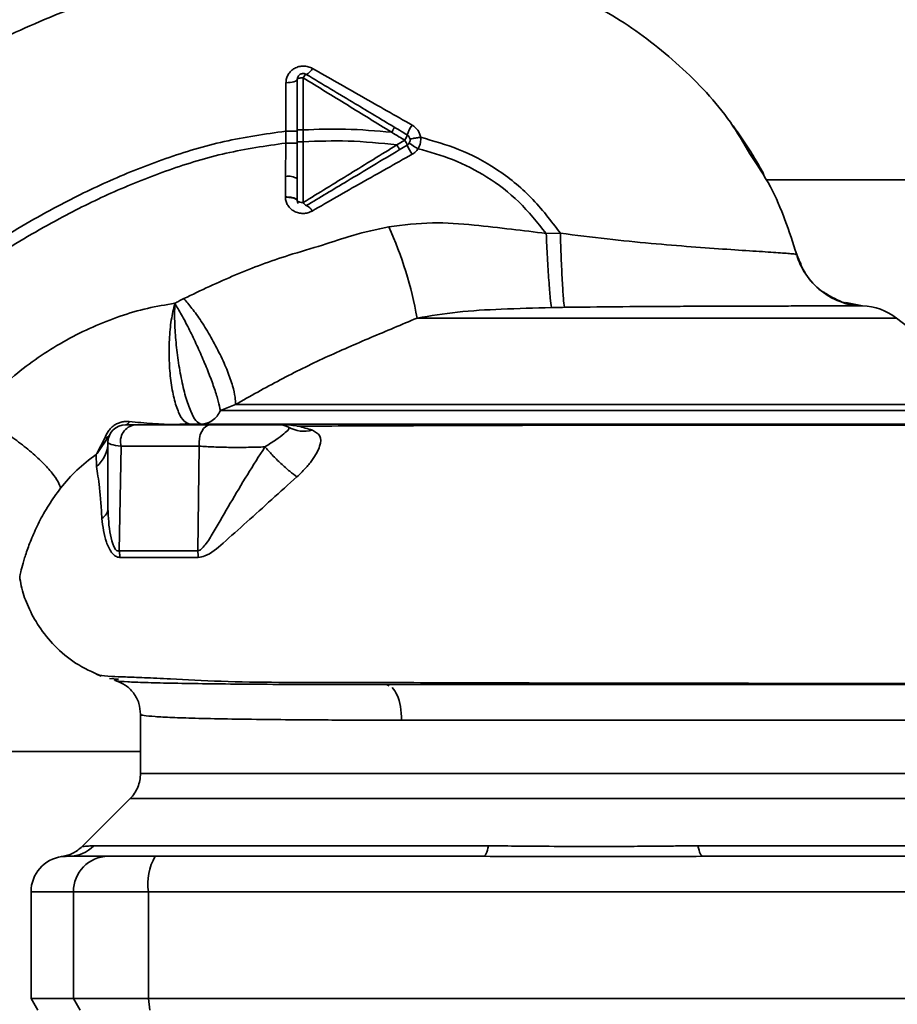
# Paper-space layout 'Blatt1' of a CAD drawing. Units: millimetres. Extents: x 0 to 5940, y 0 to 4200.
# Drawn here: x 1634 to 1708, y 956 to 1039 of the extents above; entities that cross this region are included whole.
import ezdxf

# ---------------------------------------------------------------- set-up
doc = ezdxf.new("R2010")
doc.units = ezdxf.units.MM
doc.header["$LTSCALE"] = 10

psp = doc.layouts.new('Blatt1')

# ---------------------------------------------------------------- linework, layer by layer
at = {"color": 7, "linetype": 'Continuous', "lineweight": 35}
for p, q in [((1657.475, 1029.359), (1657.469, 1033.757)), ((1656.013, 1033.34), (1655.996, 1029.249)), ((1655.996, 1029.249), (1655.997, 1028.244)), ((1657.474, 1028.357), (1657.475, 1029.359)), ((1655.997, 1028.244), (1655.981, 1025.426)), ((1656.976, 1028.357), (1656.976, 1026.619)), ((1666.053, 1028.487), (1665.386, 1028.088)), ((1666.262, 1028.074), (1665.594, 1027.673)), ((1656.976, 1025.23), (1656.976, 1026.619)), ((1761.476, 1025.152), (1696.572, 1025.152)), ((1679.2, 1020.627), (1678.007, 1020.609)), ((1699.171, 1018.83), (1699.17, 1018.83)), ((1701.459, 1015.647), (1701.639, 1015.5)), ((1703.335, 1014.764), (1704.719, 1014.499)), ((1707.607, 1013.459), (1667.094, 1013.459)), ((1717.07, 1006.149), (1707.607, 1013.459)), ((1651.741, 1006.156), (1650.48, 1005.642)), ((1646.815, 1004.46), (1646.883, 1004.461)), ((1640.04, 1002.022), (1640.702, 1003.312)), ((1641.116, 1003.585), (1640.074, 1002.038)), ((1642.087, 1002.641), (1641.93, 993.79)), ((1648.696, 1002.641), (1648.563, 993.793)), ((1639.976, 1001.934), (1640.01, 1000.931)), ((1641.104, 983.021), (1641.863, 982.964)), ((1664.737, 982.396), (1664.51, 982.502)), ((1643.726, 979.999), (1643.726, 974.995)), ((1717.723, 979.502), (1665.781, 979.502)), ((1602.476, 976.852), (1643.726, 976.852)), ((1720.226, 974.995), (1643.726, 974.995)), ((1642.85, 972.876), (1638.799, 968.825)), ((1639.773, 968.881), (1673.128, 968.881)), ((1690.825, 968.881), (1724.18, 968.881)), ((1637.434, 967.998), (1637.584, 968.003)), ((1637.584, 968.003), (1637.979, 968.016)), ((1634.476, 965.002), (1634.476, 956.002)), ((1634.476, 965.002), (1638.058, 965.002)), ((1638.058, 956.002), (1638.058, 965.002)), ((1638.058, 965.002), (1644.402, 965.002)), ((1644.402, 956.002), (1644.402, 965.002)), ((1644.402, 965.002), (1719.55, 965.002)), ((1634.476, 956.002), (1635.054, 955.002)), ((1634.476, 956.002), (1638.058, 956.002)), ((1638.625, 955.002), (1638.058, 956.002)), ((1638.058, 956.002), (1644.402, 956.002)), ((1719.55, 956.002), (1644.402, 956.002)), ((1644.402, 956.002), (1644.512, 955.002))]:
    psp.add_line(p, q, dxfattribs=at)
at = {"color": 7, "linetype": 'Continuous', "lineweight": 35, "flags": 128}
for points in [[(1657.469, 1033.757), (1657.372, 1033.754), (1657.28, 1033.746), (1657.195, 1033.733), (1657.12, 1033.716), (1657.059, 1033.695), (1657.014, 1033.672), (1656.986, 1033.646), (1656.976, 1033.619)], [(1656.976, 1033.619), (1656.958, 1033.566), (1656.904, 1033.515), (1656.815, 1033.467), (1656.696, 1033.425), (1656.551, 1033.39), (1656.385, 1033.364), (1656.203, 1033.347), (1656.013, 1033.34)], [(1649.68, 1004.452), (1649.458, 1004.415), (1649.247, 1004.306), (1649.057, 1004.13), (1648.898, 1003.896), (1648.778, 1003.616), (1648.702, 1003.303), (1648.674, 1002.972), (1648.696, 1002.641)], [(1673.128, 968.881), (1673.083, 968.683), (1673.035, 968.508), (1672.983, 968.357), (1672.928, 968.231), (1672.871, 968.132), (1672.813, 968.06), (1672.753, 968.017), (1672.692, 968.002)], [(1691.26, 968.002), (1691.2, 968.017), (1691.14, 968.06), (1691.081, 968.132), (1691.025, 968.231), (1690.97, 968.357), (1690.918, 968.508), (1690.87, 968.683), (1690.825, 968.881)]]:
    psp.add_lwpolyline(points, dxfattribs=at)
at = {"color": 7, "linetype": 'Continuous', "lineweight": 35}
for centre, radius, start, end in [((1657.394, 1034.921), 0.937, 291.23797, 336.65024), ((1658.035, 1033.508), 0.619, 119.1623, 156.22481), ((1669.203, 1027.99), 3.088, 144.9853, 162.25953), ((1665.032, 1029.238), 1.267, 323.66064, 345.97006), ((1664.673, 1027.532), 1.679, 18.8244, 34.69282), ((1670.763, 1029.98), 4.888, 202.95683, 213.35846), ((1673.395, 1038.353), 12.277, 235.44585, 239.61127), ((1656.219, 1024.007), 1.439, 58.24995, 99.5424), ((1657.994, 1023.453), 0.56, 203.94681, 242.30153), ((1657.464, 1022.168), 0.834, 23.7503, 71.10736), ((1635.86, 1007.992), 31.709, 9.92837, 24.57164), ((1704.551, 1009.502), 5, 52.31276, 88.0131), ((1642.406, 1004.824), 0.379, 280.78063, 343.7416), ((1642.476, 1002.952), 1.5, 90, 180), ((1643.476, 1003.028), 1.442, 98.85458, 195.58299), ((1646.823, 1004.863), 0.407, 274.71048, 278.57968), ((1655.476, 1002.952), 1.5, 60.14065, 90), ((1657.559, 1006.609), 2.708, 240.44886, 284.71127), ((1638.324, 1002.978), 2.652, 309.4697, 359.43822), ((1640.651, 1003.841), 0.531, 275.43775, 331.22426), ((1639.829, 1002.5), 0.523, 293.77666, 297.89743), ((1644.36, 993.172), 4.248, 0.90288, 8.40561), ((1637.691, 970.908), 2.905, 270.10999, 315.7681), ((1641.031, 965.029), 2.973, 90.52532, 180.51586), ((1648.797, 965.726), 4.454, 149.25767, 189.34499), ((1637.476, 965.002), 3, 97.59878, 180)]:
    psp.add_arc(centre, radius, start, end, dxfattribs=at)
for points, knots in [([(1613.862, 1025.909), (1615.203, 1026.9), (1618.099, 1029.042), (1622.935, 1032.166), (1628.529, 1035.401), (1634.905, 1038.491), (1640.55, 1040.628), (1645.143, 1041.975), (1648.463, 1042.776), (1651.993, 1043.426), (1655.826, 1043.828), (1660.109, 1043.977), (1664.539, 1044.067), (1669.194, 1043.825), (1674.009, 1043.006), (1679.185, 1041.366), (1684.475, 1038.709), (1689.373, 1034.854), (1693.07, 1031.004), (1694.684, 1028.246), (1695.211, 1027.346)], [0, 0, 0, 0, 0.054398, 0.117534, 0.188602, 0.266459, 0.349845, 0.386021, 0.422982, 0.461434, 0.503132, 0.548645, 0.601133, 0.648211, 0.701845, 0.761623, 0.826547, 0.895475, 0.965866, 1, 1, 1, 1]), ([(1658.254, 1034.55), (1658.137, 1034.605), (1657.902, 1034.716), (1657.504, 1034.765), (1657.108, 1034.715), (1656.74, 1034.569), (1656.43, 1034.338), (1656.196, 1034.043), (1656.044, 1033.703), (1656.023, 1033.461), (1656.013, 1033.34)], [0, 0, 0, 0, 0.126136, 0.25315, 0.380495, 0.507233, 0.63243, 0.756321, 0.878661, 1, 1, 1, 1]), ([(1666.674, 1029.762), (1665.258, 1030.566), (1662.438, 1032.168), (1659.645, 1033.758), (1658.254, 1034.55)], [0, 0, 0, 0, 0.502089, 1, 1, 1, 1]), ([(1657.469, 1033.757), (1658.713, 1032.992), (1661.199, 1031.464), (1663.697, 1029.923), (1664.945, 1029.154)], [0, 0, 0, 0, 0.50052, 1, 1, 1, 1]), ([(1657.734, 1034.048), (1659.113, 1033.221), (1661.582, 1031.739), (1664.062, 1030.251), (1665.157, 1029.594)], [0, 0, 0, 0, 0.558312, 1, 1, 1, 1]), ([(1656.976, 1029.36), (1656.976, 1030.167), (1656.976, 1031.608), (1656.976, 1033.005), (1656.976, 1033.619)], [0, 0, 0, 0, 0.559896, 1, 1, 1, 1]), ([(1665.157, 1029.594), (1665.158, 1029.586), (1665.16, 1029.573), (1665.138, 1029.516), (1665.112, 1029.459), (1665.077, 1029.389), (1665.024, 1029.289), (1664.976, 1029.207), (1664.945, 1029.154)], [0, 0, 0, 0, 0.239827, 0.368598, 0.5, 0.631402, 0.760173, 1, 1, 1, 1]), ([(1665.157, 1029.594), (1665.36, 1029.472), (1665.729, 1029.251), (1666.097, 1029.03), (1666.262, 1028.931)], [0, 0, 0, 0, 0.552476, 1, 1, 1, 1]), ([(1667.395, 1028.731), (1667.372, 1028.836), (1667.326, 1029.046), (1667.166, 1029.331), (1666.95, 1029.581), (1666.766, 1029.701), (1666.674, 1029.762)], [0, 0, 0, 0, 0.245534, 0.493927, 0.745508, 1, 1, 1, 1]), ([(1696.396, 1025.612), (1696.396, 1025.612), (1696.396, 1025.611), (1696.394, 1025.614), (1696.39, 1025.621), (1696.382, 1025.636), (1696.366, 1025.666), (1696.293, 1025.799), (1696.049, 1026.241), (1695.531, 1027.132), (1694.747, 1028.358), (1694.065, 1029.347), (1693.662, 1029.864), (1693.596, 1029.949)], [0, 0, 0, 0, 0.000413, 0.002375, 0.004698, 0.007569, 0.015305, 0.02598, 0.099868, 0.307255, 0.622532, 0.937748, 1, 1, 1, 1]), ([(1622.971, 1013.991), (1624.229, 1014.925), (1626.98, 1016.967), (1631.543, 1019.99), (1636.335, 1022.773), (1641.167, 1025.149), (1645.856, 1027.001), (1650.807, 1028.511), (1654.254, 1029.001), (1655.996, 1029.249)], [0, 0, 0, 0, 0.127288, 0.278157, 0.446243, 0.579823, 0.717554, 0.857337, 1, 1, 1, 1]), ([(1656.976, 1029.248), (1656.963, 1029.248), (1656.943, 1029.249), (1656.821, 1029.249), (1656.695, 1029.249), (1656.539, 1029.249), (1656.311, 1029.249), (1656.12, 1029.249), (1655.996, 1029.249)], [0, 0, 0, 0, 0.2397212, 0.3685303, 0.5, 0.6314696, 0.7602788, 1, 1, 1, 1]), ([(1657.475, 1029.359), (1657.412, 1029.359), (1657.315, 1029.359), (1657.199, 1029.359), (1657.12, 1029.359), (1657.055, 1029.359), (1656.993, 1029.36), (1656.983, 1029.36), (1656.976, 1029.36)], [0, 0, 0, 0, 0.239505, 0.368392, 0.5, 0.631608, 0.760495, 1, 1, 1, 1]), ([(1656.976, 1028.357), (1656.976, 1028.563), (1656.976, 1028.897), (1656.976, 1029.231), (1656.976, 1029.36)], [0, 0, 0, 0, 0.614222, 1, 1, 1, 1]), ([(1657.475, 1029.359), (1658.667, 1029.402), (1661.166, 1029.491), (1663.648, 1029.27), (1664.945, 1029.154)], [0, 0, 0, 0, 0.477349, 1, 1, 1, 1]), ([(1664.945, 1029.154), (1665.152, 1029.03), (1665.521, 1028.808), (1665.891, 1028.585), (1666.053, 1028.487)], [0, 0, 0, 0, 0.560092, 1, 1, 1, 1]), ([(1667.396, 1028.731), (1667.28, 1028.715), (1667.039, 1028.682), (1666.739, 1028.632), (1666.536, 1028.589), (1666.512, 1028.573), (1666.5, 1028.566)], [0, 0, 0, 0, 0.241243, 0.5, 0.758757, 1, 1, 1, 1]), ([(1667.184, 1027.763), (1667.268, 1027.935), (1667.417, 1028.243), (1667.402, 1028.582), (1667.396, 1028.731)], [0, 0, 0, 0, 0.559982, 1, 1, 1, 1]), ([(1667.396, 1028.731), (1668.477, 1028.427), (1670.711, 1027.796), (1673.895, 1026.104), (1676.858, 1023.728), (1678.412, 1021.671), (1679.2, 1020.628)], [0, 0, 0, 0, 0.229594, 0.474634, 0.733525, 1, 1, 1, 1]), ([(1623.578, 1013.197), (1624.824, 1014.122), (1627.545, 1016.142), (1632.052, 1019.128), (1636.775, 1021.873), (1641.523, 1024.211), (1646.117, 1026.031), (1650.949, 1027.512), (1654.306, 1027.999), (1655.997, 1028.244)], [0, 0, 0, 0, 0.128319, 0.280084, 0.448726, 0.582394, 0.719861, 0.858934, 1, 1, 1, 1]), ([(1656.976, 1028.241), (1656.963, 1028.241), (1656.943, 1028.242), (1656.822, 1028.243), (1656.696, 1028.243), (1656.539, 1028.244), (1656.312, 1028.244), (1656.121, 1028.244), (1655.997, 1028.244)], [0, 0, 0, 0, 0.239734, 0.368536, 0.499993, 0.631452, 0.760256, 1, 1, 1, 1]), ([(1657.474, 1028.357), (1657.411, 1028.357), (1657.315, 1028.357), (1657.199, 1028.357), (1657.119, 1028.357), (1657.055, 1028.357), (1656.993, 1028.357), (1656.983, 1028.357), (1656.976, 1028.357)], [0, 0, 0, 0, 0.239517, 0.368399, 0.5, 0.631601, 0.760483, 1, 1, 1, 1]), ([(1657.474, 1028.357), (1658.741, 1028.404), (1661.39, 1028.502), (1664.015, 1028.23), (1665.386, 1028.088)], [0, 0, 0, 0, 0.477968, 1, 1, 1, 1]), ([(1657.482, 1023.225), (1657.481, 1024.063), (1657.478, 1025.74), (1657.475, 1027.485), (1657.474, 1028.357)], [0, 0, 0, 0, 0.4999724, 1, 1, 1, 1]), ([(1665.386, 1028.088), (1664.065, 1027.273), (1661.422, 1025.642), (1658.796, 1024.031), (1657.482, 1023.225)], [0, 0, 0, 0, 0.4996506, 1, 1, 1, 1]), ([(1665.595, 1027.673), (1665.595, 1027.681), (1665.595, 1027.697), (1665.551, 1027.793), (1665.478, 1027.93), (1665.416, 1028.036), (1665.386, 1028.088)], [0, 0, 0, 0, 0.241017, 0.499961, 0.758926, 1, 1, 1, 1]), ([(1665.594, 1027.673), (1664.856, 1027.23), (1663.385, 1026.348), (1660.753, 1024.768), (1658.88, 1023.644), (1657.734, 1022.957)], [0, 0, 0, 0, 0.281271, 0.560429, 1, 1, 1, 1]), ([(1658.227, 1022.504), (1659.618, 1023.303), (1662.409, 1024.907), (1665.253, 1026.495), (1666.68, 1027.292)], [0, 0, 0, 0, 0.498426, 1, 1, 1, 1]), ([(1666.68, 1027.292), (1666.779, 1027.356), (1666.976, 1027.482), (1667.115, 1027.67), (1667.184, 1027.763)], [0, 0, 0, 0, 0.503856, 1, 1, 1, 1]), ([(1667.184, 1027.763), (1668.166, 1027.489), (1670.191, 1026.922), (1673.086, 1025.429), (1675.807, 1023.344), (1677.266, 1021.531), (1678.007, 1020.609)], [0, 0, 0, 0, 0.230515, 0.475362, 0.733459, 1, 1, 1, 1]), ([(1695.211, 1027.346), (1695.821, 1026.429), (1697.565, 1023.808), (1698.538, 1020.793), (1699.17, 1018.832)], [0, 0, 0, 0, 0.349663, 1, 1, 1, 1]), ([(1655.981, 1025.426), (1655.979, 1025.099), (1655.975, 1024.515), (1655.97, 1023.946), (1655.969, 1023.695)], [0, 0, 0, 0, 0.559674, 1, 1, 1, 1]), ([(1656.976, 1023.385), (1656.976, 1023.638), (1656.976, 1023.91), (1656.976, 1024.333), (1656.976, 1024.5), (1656.976, 1024.648), (1656.976, 1024.648), (1656.976, 1024.648), (1656.976, 1024.649), (1656.976, 1024.655), (1656.976, 1024.752), (1656.976, 1024.944), (1656.976, 1025.133), (1656.976, 1025.23)], [0, 0, 0, 0, 0.417026, 0.449195, 0.687742, 0.687752, 0.68778, 0.687895, 0.688353, 0.690183, 0.697502, 0.843867, 1, 1, 1, 1]), ([(1655.969, 1023.695), (1656.094, 1023.691), (1656.287, 1023.685), (1656.52, 1023.647), (1656.681, 1023.607), (1656.812, 1023.558), (1656.939, 1023.485), (1656.962, 1023.425), (1656.976, 1023.385)], [0, 0, 0, 0, 0.239361, 0.3682, 0.499788, 0.631407, 0.760335, 1, 1, 1, 1]), ([(1655.969, 1023.695), (1655.969, 1023.689), (1655.969, 1023.679), (1655.969, 1023.668), (1655.969, 1023.663)], [0, 0, 0, 0, 0.560036, 1, 1, 1, 1]), ([(1656.976, 1023.373), (1656.962, 1023.412), (1656.94, 1023.473), (1656.814, 1023.543), (1656.683, 1023.59), (1656.522, 1023.627), (1656.288, 1023.661), (1656.095, 1023.662), (1655.969, 1023.663)], [0, 0, 0, 0, 0.239456, 0.368361, 0.500001, 0.631641, 0.760545, 1, 1, 1, 1]), ([(1655.969, 1023.663), (1655.981, 1023.545), (1656.004, 1023.307), (1656.159, 1022.977), (1656.393, 1022.693), (1656.703, 1022.472), (1657.071, 1022.331), (1657.469, 1022.285), (1657.871, 1022.335), (1658.109, 1022.448), (1658.227, 1022.504)], [0, 0, 0, 0, 0.120708, 0.242023, 0.365024, 0.489967, 0.616965, 0.745031, 0.873205, 1, 1, 1, 1]), ([(1656.976, 1023.373), (1656.976, 1023.375), (1656.976, 1023.38), (1656.976, 1023.384), (1656.976, 1023.385)], [0, 0, 0, 0, 0.6048532, 1, 1, 1, 1]), ([(1657.043, 1023.14), (1657.025, 1023.174), (1656.988, 1023.247), (1656.98, 1023.329), (1656.976, 1023.373)], [0, 0, 0, 0, 0.46755, 1, 1, 1, 1]), ([(1678.007, 1020.609), (1677.028, 1020.729), (1674.997, 1020.978), (1671.802, 1021.342), (1668.33, 1021.623), (1665.929, 1021.329), (1664.697, 1021.178)], [0, 0, 0, 0, 0.221237, 0.458571, 0.722238, 1, 1, 1, 1]), ([(1664.697, 1021.178), (1663.681, 1020.955), (1661.777, 1020.538), (1659.012, 1019.571), (1655.663, 1018.63), (1651.722, 1017.171), (1648.833, 1015.796), (1647.384, 1015.107)], [0, 0, 0, 0, 0.167114, 0.313068, 0.475665, 0.736943, 1, 1, 1, 1]), ([(1678.457, 1014.35), (1678.423, 1014.579), (1678.354, 1015.05), (1678.229, 1016.582), (1678.105, 1018.521), (1678.039, 1019.928), (1678.007, 1020.609)], [0, 0, 0, 0, 0.242161, 0.499991, 0.757826, 1, 1, 1, 1]), ([(1699.171, 1018.831), (1699.09, 1018.849), (1698.929, 1018.885), (1697.712, 1018.977), (1695.844, 1019.099), (1693.336, 1019.264), (1690.309, 1019.478), (1686.872, 1019.763), (1683.12, 1020.128), (1680.523, 1020.459), (1679.2, 1020.628)], [0, 0, 0, 0, 0.121716, 0.243704, 0.366002, 0.48888, 0.612817, 0.738299, 0.866622, 1, 1, 1, 1]), ([(1679.544, 1014.371), (1679.516, 1014.592), (1679.459, 1015.048), (1679.361, 1016.575), (1679.268, 1018.522), (1679.222, 1019.94), (1679.2, 1020.627)], [0, 0, 0, 0, 0.242044, 0.499998, 0.757952, 1, 1, 1, 1]), ([(1699.17, 1018.829), (1699.31, 1018.375), (1699.475, 1017.841), (1699.811, 1017.404), (1699.862, 1017.338)], [0, 0, 0, 0, 0.848578, 1, 1, 1, 1]), ([(1702.789, 1014.917), (1702.255, 1015.169), (1701.137, 1015.693), (1699.851, 1017.093), (1699.393, 1018.262), (1699.171, 1018.831)], [0, 0, 0, 0, 0.319706, 0.668364, 1, 1, 1, 1]), ([(1704.719, 1014.499), (1704.11, 1014.575), (1702.86, 1014.732), (1701.186, 1015.693), (1699.847, 1017.085), (1699.392, 1018.259), (1699.171, 1018.831)], [0, 0, 0, 0, 0.243757, 0.5, 0.756242, 1, 1, 1, 1]), ([(1699.471, 1018.183), (1699.582, 1017.816), (1699.699, 1017.427), (1699.969, 1017.14), (1699.984, 1017.124)], [0, 0, 0, 0, 0.942765, 1, 1, 1, 1]), ([(1701.639, 1015.5), (1701.674, 1015.471), (1702.086, 1015.127), (1702.604, 1014.951), (1703.079, 1014.79)], [0, 0, 0, 0, 0.083944, 1, 1, 1, 1]), ([(1701.66, 1015.537), (1702.058, 1015.238), (1702.475, 1014.924), (1702.973, 1014.833), (1702.996, 1014.828)], [0, 0, 0, 0, 0.952632, 1, 1, 1, 1]), ([(1646.626, 1014.71), (1645.855, 1014.584), (1644.295, 1014.329), (1641.177, 1013.409), (1637.384, 1011.711), (1633.175, 1008.913), (1630.811, 1006.514), (1629.615, 1005.301)], [0, 0, 0, 0, 0.118525, 0.239946, 0.487839, 0.740923, 1, 1, 1, 1]), ([(1647.929, 1004.502), (1647.757, 1004.553), (1647.412, 1004.654), (1646.935, 1005.438), (1646.544, 1006.629), (1646.265, 1008.146), (1646.129, 1009.872), (1646.144, 1011.644), (1646.302, 1013.348), (1646.518, 1014.256), (1646.626, 1014.71)], [0, 0, 0, 0, 0.125048, 0.25016, 0.375409, 0.499935, 0.624628, 0.749765, 0.874952, 1, 1, 1, 1]), ([(1648.831, 1004.502), (1648.694, 1004.567), (1648.417, 1004.696), (1647.96, 1005.541), (1647.525, 1006.796), (1647.149, 1008.381), (1646.864, 1010.11), (1646.68, 1011.828), (1646.591, 1013.436), (1646.615, 1014.289), (1646.626, 1014.71)], [0, 0, 0, 0, 0.123009, 0.247001, 0.372905, 0.499941, 0.627425, 0.754399, 0.879029, 1, 1, 1, 1]), ([(1647.384, 1015.107), (1647.241, 1015.034), (1646.986, 1014.905), (1646.736, 1014.769), (1646.626, 1014.71)], [0, 0, 0, 0, 0.560758, 1, 1, 1, 1]), ([(1650.48, 1005.642), (1650.431, 1005.889), (1650.333, 1006.384), (1649.999, 1007.45), (1649.552, 1008.674), (1649.013, 1009.995), (1648.417, 1011.332), (1647.798, 1012.61), (1647.182, 1013.783), (1646.811, 1014.401), (1646.626, 1014.71)], [0, 0, 0, 0, 0.125048, 0.250061, 0.374931, 0.499926, 0.624777, 0.749715, 0.874877, 1, 1, 1, 1]), ([(1647.384, 1015.107), (1647.61, 1014.845), (1648.086, 1014.295), (1648.877, 1013.175), (1649.7, 1011.838), (1650.472, 1010.379), (1651.102, 1008.958), (1651.526, 1007.733), (1651.749, 1006.77), (1651.744, 1006.354), (1651.741, 1006.156)], [0, 0, 0, 0, 0.110727, 0.232838, 0.363921, 0.5, 0.636079, 0.767162, 0.889273, 1, 1, 1, 1]), ([(1704.725, 1014.499), (1704.097, 1014.531), (1703.414, 1014.565), (1702.836, 1014.891), (1702.789, 1014.917)], [0, 0, 0, 0, 0.919651, 1, 1, 1, 1]), ([(1667.094, 1013.459), (1668.224, 1013.647), (1670.543, 1014.034), (1674.34, 1014.234), (1677.035, 1014.31), (1678.459, 1014.35)], [0, 0, 0, 0, 0.3094044, 0.6350733, 1, 1, 1, 1]), ([(1679.544, 1014.371), (1679.34, 1014.368), (1678.979, 1014.362), (1678.617, 1014.354), (1678.459, 1014.35)], [0, 0, 0, 0, 0.56163, 1, 1, 1, 1]), ([(1704.719, 1014.499), (1704.66, 1014.498), (1704.546, 1014.497), (1703.892, 1014.495), (1702.99, 1014.493), (1701.998, 1014.49), (1701.048, 1014.488), (1700.213, 1014.486), (1699.363, 1014.484), (1698.516, 1014.482), (1697.684, 1014.48), (1696.472, 1014.477), (1694.84, 1014.473), (1692.765, 1014.466), (1690.67, 1014.459), (1687.778, 1014.446), (1684.033, 1014.426), (1681, 1014.389), (1679.544, 1014.371)], [0, 0, 0, 0, 0.082215, 0.159058, 0.230499, 0.29651, 0.337496, 0.376048, 0.412157, 0.445817, 0.477022, 0.505766, 0.576135, 0.640435, 0.698637, 0.760587, 0.884996, 1, 1, 1, 1]), ([(1704.719, 1014.499), (1704.721, 1014.499), (1704.725, 1014.499), (1704.725, 1014.499), (1704.725, 1014.499)], [0, 0, 0, 0, 0.559915, 1, 1, 1, 1]), ([(1651.741, 1006.156), (1652.998, 1006.864), (1655.494, 1008.268), (1659.308, 1010.146), (1663.168, 1011.816), (1665.789, 1012.913), (1667.094, 1013.459)], [0, 0, 0, 0, 0.25509, 0.506504, 0.754264, 1, 1, 1, 1]), ([(1650.48, 1005.642), (1650.391, 1005.482), (1650.209, 1005.153), (1649.794, 1004.779), (1649.315, 1004.547), (1648.989, 1004.517), (1648.831, 1004.502)], [0, 0, 0, 0, 0.244265, 0.5022, 0.758504, 1, 1, 1, 1]), ([(1715.75, 1005.642), (1715.132, 1005.642), (1713.896, 1005.642), (1711.175, 1005.642), (1707.882, 1005.642), (1704.026, 1005.642), (1699.705, 1005.642), (1695.006, 1005.642), (1690.031, 1005.642), (1684.884, 1005.642), (1679.676, 1005.642), (1674.517, 1005.642), (1669.516, 1005.642), (1664.78, 1005.642), (1660.407, 1005.642), (1656.505, 1005.642), (1653.096, 1005.642), (1651.352, 1005.642), (1650.48, 1005.642)], [0, 0, 0, 0, 0.062503, 0.125008, 0.187511, 0.250014, 0.312514, 0.37501, 0.437516, 0.500007, 0.562513, 0.625004, 0.687508, 0.750006, 0.812504, 0.875003, 0.937502, 1, 1, 1, 1]), ([(1629.615, 1005.301), (1629.947, 1005.145), (1630.644, 1004.816), (1631.846, 1004.108), (1633.131, 1003.237), (1634.387, 1002.254), (1635.473, 1001.263), (1636.282, 1000.37), (1636.801, 999.629), (1636.917, 999.273), (1636.972, 999.103)], [0, 0, 0, 0, 0.1113155, 0.2335811, 0.3644168, 0.5, 0.6355832, 0.7664189, 0.8886845, 1, 1, 1, 1]), ([(1640.702, 1003.313), (1640.78, 1003.506), (1640.895, 1003.789), (1641.2, 1004.161), (1641.468, 1004.393), (1641.775, 1004.569), (1642.105, 1004.683), (1642.446, 1004.736), (1642.66, 1004.724), (1642.769, 1004.718)], [0, 0, 0, 0, 0.26998, 0.395768, 0.51655, 0.634684, 0.752976, 0.873962, 1, 1, 1, 1]), ([(1642.769, 1004.718), (1643.426, 1004.657), (1644.413, 1004.566), (1645.753, 1004.489), (1646.369, 1004.471), (1646.683, 1004.461)], [0, 0, 0, 0, 0.495492, 0.743653, 1, 1, 1, 1]), ([(1642.476, 1004.452), (1642.519, 1004.452), (1642.596, 1004.452), (1643.053, 1004.452), (1643.254, 1004.452)], [0, 0, 0, 0, 0.559664, 1, 1, 1, 1]), ([(1643.254, 1004.452), (1644.367, 1004.452), (1646.356, 1004.452), (1648.664, 1004.452), (1649.68, 1004.452)], [0, 0, 0, 0, 0.560051, 1, 1, 1, 1]), ([(1646.683, 1004.461), (1646.72, 1004.46), (1646.764, 1004.459), (1646.808, 1004.46), (1646.815, 1004.46)], [0, 0, 0, 0, 0.846864, 1, 1, 1, 1]), ([(1646.982, 1004.464), (1646.958, 1004.462), (1646.916, 1004.46), (1646.874, 1004.458), (1646.856, 1004.457)], [0, 0, 0, 0, 0.559744, 1, 1, 1, 1]), ([(1646.867, 1004.46), (1646.968, 1004.474), (1647.303, 1004.518), (1647.595, 1004.534), (1647.8, 1004.545)], [0, 0, 0, 0, 0.298881, 1, 1, 1, 1]), ([(1646.883, 1004.461), (1646.9, 1004.461), (1646.932, 1004.462), (1646.965, 1004.463), (1646.982, 1004.464)], [0, 0, 0, 0, 0.500801, 1, 1, 1, 1]), ([(1646.982, 1004.464), (1647.161, 1004.476), (1647.479, 1004.499), (1647.793, 1004.501), (1647.929, 1004.502)], [0, 0, 0, 0, 0.56583, 1, 1, 1, 1]), ([(1655.654, 1004.463), (1654.499, 1004.463), (1652.188, 1004.464), (1649.274, 1004.464), (1647.745, 1004.464), (1646.982, 1004.464)], [0, 0, 0, 0, 0.333277, 0.66674, 1, 1, 1, 1]), ([(1647.929, 1004.502), (1648.802, 1004.502), (1650.55, 1004.502), (1654.032, 1004.502), (1658.066, 1004.502), (1662.637, 1004.502), (1667.666, 1004.502), (1673.097, 1004.502), (1678.807, 1004.502), (1684.668, 1004.502), (1690.571, 1004.502), (1696.429, 1004.502), (1702.133, 1004.502), (1707.561, 1004.502), (1712.6, 1004.502), (1717.173, 1004.502), (1721.277, 1004.502), (1723.447, 1004.502), (1724.535, 1004.502)], [0, 0, 0, 0, 0.060169, 0.120415, 0.180345, 0.240389, 0.300972, 0.362396, 0.424575, 0.486761, 0.54906, 0.61204, 0.675948, 0.73975, 0.803574, 0.868277, 0.933959, 1, 1, 1, 1]), ([(1649.68, 1004.452), (1649.95, 1004.452), (1650.491, 1004.452), (1651.485, 1004.452), (1652.51, 1004.452), (1653.49, 1004.452), (1654.336, 1004.452), (1654.979, 1004.452), (1655.396, 1004.452), (1655.45, 1004.452), (1655.476, 1004.452)], [0, 0, 0, 0, 0.124997, 0.249972, 0.374947, 0.499922, 0.624911, 0.749927, 0.874938, 1, 1, 1, 1]), ([(1656.223, 1004.253), (1656.257, 1004.196), (1656.32, 1004.09), (1655.895, 1003.732), (1655.222, 1003.199), (1654.564, 1002.785), (1654.245, 1002.584)], [0, 0, 0, 0, 0.293392, 0.551203, 0.782304, 1, 1, 1, 1]), ([(1658.246, 1003.99), (1657.85, 1004.118), (1657.252, 1004.312), (1656.451, 1004.427), (1655.922, 1004.451), (1655.654, 1004.463)], [0, 0, 0, 0, 0.493382, 0.74329, 1, 1, 1, 1]), ([(1656.949, 1000.058), (1657.188, 1000.287), (1657.662, 1000.741), (1658.224, 1001.446), (1658.642, 1002.094), (1658.979, 1002.864), (1658.992, 1003.596), (1658.5, 1003.856), (1658.246, 1003.99)], [0, 0, 0, 0, 0.12382, 0.245061, 0.364028, 0.484879, 0.733483, 1, 1, 1, 1]), ([(1717.459, 1004.41), (1716.425, 1004.41), (1714.034, 1004.41), (1709.958, 1004.41), (1705.438, 1004.41), (1700.402, 1004.41), (1695.048, 1004.41), (1690.087, 1004.41), (1686.31, 1004.41), (1683.458, 1004.41), (1680.05, 1004.41), (1675.656, 1004.403), (1670.806, 1004.391), (1666.148, 1004.371), (1661.914, 1004.348), (1658.83, 1004.345), (1657.252, 1004.337), (1656.973, 1004.335)], [0, 0, 0, 0, 0.063872, 0.14782, 0.225591, 0.297791, 0.394694, 0.477113, 0.524408, 0.56589, 0.606221, 0.679165, 0.766875, 0.833106, 0.905262, 0.983271, 1, 1, 1, 1]), ([(1642.087, 1002.641), (1641.765, 1002.688), (1641.124, 1002.783), (1641.026, 1002.896), (1640.976, 1002.952)], [0, 0, 0, 0, 0.501387, 1, 1, 1, 1]), ([(1640.976, 1002.952), (1640.976, 1001.908), (1640.976, 1000.042), (1640.976, 998.184), (1640.976, 997.366)], [0, 0, 0, 0, 0.560002, 1, 1, 1, 1]), ([(1648.696, 1002.641), (1647.512, 1002.641), (1645.143, 1002.641), (1643.106, 1002.641), (1642.087, 1002.641)], [0, 0, 0, 0, 0.499966, 1, 1, 1, 1]), ([(1654.245, 1002.584), (1653.743, 1001.799), (1652.72, 1000.2), (1651.292, 997.803), (1650.18, 995.856), (1649.421, 994.59), (1649.01, 994.072), (1648.762, 993.857), (1648.627, 993.814), (1648.563, 993.793)], [0, 0, 0, 0, 0.247433, 0.503877, 0.762484, 0.888388, 0.947405, 0.974759, 1, 1, 1, 1]), ([(1648.696, 1002.641), (1649.094, 1002.617), (1649.891, 1002.569), (1651.35, 1002.537), (1652.863, 1002.538), (1653.785, 1002.569), (1654.245, 1002.584)], [0, 0, 0, 0, 0.2491468, 0.4993559, 0.7499351, 1, 1, 1, 1]), ([(1654.245, 1002.584), (1654.443, 1002.358), (1654.851, 1001.892), (1655.594, 1001.161), (1656.338, 1000.502), (1656.749, 1000.203), (1656.949, 1000.058)], [0, 0, 0, 0, 0.242768, 0.500002, 0.757234, 1, 1, 1, 1]), ([(1636.972, 999.103), (1637.41, 999.625), (1638.289, 1000.67), (1639.413, 1001.513), (1639.976, 1001.934)], [0, 0, 0, 0, 0.499439, 1, 1, 1, 1]), ([(1640.074, 1002.038), (1640.056, 1002.019), (1640.023, 1001.984), (1639.99, 1001.949), (1639.976, 1001.934)], [0, 0, 0, 0, 0.559162, 1, 1, 1, 1]), ([(1639.976, 1001.934), (1639.988, 1001.95), (1640.009, 1001.979), (1640.031, 1002.009), (1640.04, 1002.022)], [0, 0, 0, 0, 0.558633, 1, 1, 1, 1]), ([(1640.01, 1000.931), (1640.093, 1000.405), (1640.217, 999.623), (1640.373, 998.027), (1640.434, 997.024), (1640.464, 996.531)], [0, 0, 0, 0, 0.511722, 0.760135, 1, 1, 1, 1]), ([(1648.608, 993.239), (1648.798, 993.274), (1649.538, 993.407), (1650.841, 994.586), (1652.685, 996.202), (1654.795, 998.122), (1656.236, 999.418), (1656.949, 1000.058)], [0, 0, 0, 0, 0.067192, 0.261167, 0.51255, 0.759126, 1, 1, 1, 1]), ([(1633.52, 991.443), (1633.528, 991.552), (1633.54, 991.713), (1633.778, 992.713), (1634.071, 993.65), (1634.511, 994.855), (1635.123, 996.197), (1635.913, 997.64), (1636.623, 998.621), (1636.972, 999.103)], [0, 0, 0, 0, 0.274164, 0.407199, 0.535137, 0.658502, 0.776496, 0.890054, 1, 1, 1, 1]), ([(1640.976, 997.366), (1640.954, 997.217), (1640.908, 996.92), (1640.612, 996.661), (1640.464, 996.531)], [0, 0, 0, 0, 0.499999, 1, 1, 1, 1]), ([(1641.93, 993.79), (1641.887, 993.785), (1641.803, 993.774), (1641.675, 993.852), (1641.563, 993.995), (1641.358, 994.39), (1641.058, 995.523), (1641.01, 996.619), (1640.976, 997.366)], [0, 0, 0, 0, 0.054087, 0.106698, 0.160831, 0.217939, 0.466594, 1, 1, 1, 1]), ([(1640.464, 996.531), (1640.547, 995.85), (1640.673, 994.818), (1641.181, 993.763), (1641.599, 993.308), (1641.854, 993.263), (1641.983, 993.24)], [0, 0, 0, 0, 0.483441, 0.732702, 0.863647, 1, 1, 1, 1]), ([(1648.563, 993.793), (1647.357, 993.794), (1644.946, 993.795), (1642.936, 993.792), (1641.93, 993.79)], [0, 0, 0, 0, 0.499884, 1, 1, 1, 1]), ([(1641.93, 993.79), (1641.946, 993.688), (1641.974, 993.506), (1641.98, 993.321), (1641.983, 993.24)], [0, 0, 0, 0, 0.560006, 1, 1, 1, 1]), ([(1641.983, 993.24), (1642.988, 993.24), (1644.996, 993.241), (1647.404, 993.24), (1648.608, 993.239)], [0, 0, 0, 0, 0.500182, 1, 1, 1, 1]), ([(1633.54, 991.443), (1633.588, 991.173), (1633.734, 990.361), (1634.245, 988.989), (1635.14, 987.325), (1636.473, 985.693), (1638.232, 984.207), (1639.671, 983.553), (1640.411, 983.217)], [0, 0, 0, 0, 0.073507, 0.22079, 0.388927, 0.577204, 0.782368, 1, 1, 1, 1]), ([(1640.071, 983.404), (1640.099, 983.365), (1640.161, 983.278), (1641.101, 983.193), (1642.383, 983.153), (1643.98, 983.099), (1646.599, 982.964), (1650.523, 982.752), (1654.816, 982.688), (1658.978, 982.692), (1662.975, 982.685), (1667.384, 982.666), (1672.153, 982.649), (1677.215, 982.639), (1682.491, 982.63), (1687.914, 982.622), (1693.43, 982.614), (1698.968, 982.608), (1704.425, 982.603), (1709.675, 982.599), (1714.188, 982.597), (1718.019, 982.595), (1721.212, 982.594), (1723.752, 982.593), (1725.03, 982.593), (1725.511, 982.593)], [0, 0, 0, 0, 0.042296, 0.093165, 0.128315, 0.164098, 0.200523, 0.256919, 0.314589, 0.353532, 0.393407, 0.434571, 0.477058, 0.520753, 0.56533, 0.610608, 0.657023, 0.705013, 0.754198, 0.80405, 0.854938, 0.894196, 0.934377, 0.975316, 1, 1, 1, 1]), ([(1641.664, 982.844), (1641.591, 982.859), (1641.41, 982.897), (1641.695, 982.942), (1641.865, 982.97)], [0, 0, 0, 0, 0.402463, 1, 1, 1, 1]), ([(1641.59, 982.842), (1641.876, 982.738), (1642.455, 982.529), (1643.171, 981.832), (1643.643, 980.946), (1643.699, 980.311), (1643.727, 979.999)], [0, 0, 0, 0, 0.249576, 0.504846, 0.757573, 1, 1, 1, 1]), ([(1664.51, 982.502), (1663.547, 982.503), (1661.828, 982.503), (1658.92, 982.509), (1655.658, 982.521), (1652.094, 982.546), (1648.87, 982.582), (1646.166, 982.625), (1644.037, 982.676), (1642.565, 982.739), (1641.763, 982.794), (1641.686, 982.833), (1641.664, 982.844)], [0, 0, 0, 0, 0.075208, 0.134248, 0.239482, 0.358771, 0.477881, 0.596718, 0.715254, 0.83357, 0.951645, 1, 1, 1, 1]), ([(1724.535, 982.502), (1723.348, 982.502), (1720.982, 982.502), (1716.445, 982.502), (1711.372, 982.502), (1705.763, 982.502), (1699.739, 982.502), (1693.092, 982.502), (1685.91, 982.502), (1678.409, 982.502), (1671.127, 982.502), (1666.704, 982.502), (1664.51, 982.502)], [0, 0, 0, 0, 0.09721, 0.193798, 0.288762, 0.382578, 0.476665, 0.570381, 0.678608, 0.78653, 0.894156, 1, 1, 1, 1]), ([(1643.76, 979.999), (1643.753, 979.987), (1643.733, 979.951), (1644.045, 979.884), (1644.84, 979.803), (1646.317, 979.724), (1648.345, 979.659), (1650.994, 979.604), (1654.158, 979.558), (1657.309, 979.528), (1660.203, 979.513), (1662.915, 979.504), (1664.827, 979.503), (1665.781, 979.502)], [0, 0, 0, 0, 0.036545, 0.111291, 0.224506, 0.333453, 0.438035, 0.55561, 0.675774, 0.777766, 0.852263, 0.926341, 1, 1, 1, 1]), ([(1643.726, 974.995), (1643.715, 974.8), (1643.693, 974.408), (1643.514, 973.84), (1643.24, 973.312), (1642.977, 973.019), (1642.848, 972.874)], [0, 0, 0, 0, 0.247575, 0.5, 0.752425, 1, 1, 1, 1]), ([(1638.802, 968.828), (1638.81, 968.829), (1638.825, 968.831), (1638.958, 968.845), (1639.166, 968.861), (1639.448, 968.877), (1639.659, 968.88), (1639.773, 968.881)], [0, 0, 0, 0, 0.1965227, 0.3897045, 0.6385792, 0.8052535, 1, 1, 1, 1]), ([(1673.128, 968.881), (1673.996, 968.878), (1675.969, 968.87), (1678.926, 968.837), (1681.598, 968.825), (1683.719, 968.831), (1685.613, 968.845), (1687.411, 968.861), (1689.204, 968.877), (1690.257, 968.88), (1690.825, 968.881)], [0, 0, 0, 0, 0.148835, 0.338072, 0.499967, 0.598235, 0.694832, 0.819278, 0.902621, 1, 1, 1, 1]), ([(1637.078, 967.976), (1637.078, 967.976), (1636.872, 967.967), (1637.284, 967.985), (1637.696, 968.002)], [0, 0, 0, 0, 0.00006, 1, 1, 1, 1]), ([(1638.802, 968.828), (1638.55, 968.615), (1638.045, 968.189), (1637.401, 968.047), (1637.078, 967.976)], [0, 0, 0, 0, 0.500014, 1, 1, 1, 1]), ([(1637.696, 968.002), (1638.048, 968.002), (1638.675, 968.002), (1640.292, 968.002), (1641.004, 968.002)], [0, 0, 0, 0, 0.559986, 1, 1, 1, 1]), ([(1641.004, 968.002), (1641.161, 968.002), (1641.482, 968.002), (1642.791, 968.002), (1644.157, 968.002), (1644.969, 968.002)], [0, 0, 0, 0, 0.278154, 0.570521, 1, 1, 1, 1]), ([(1672.692, 968.002), (1667.485, 968.002), (1658.185, 968.002), (1649.008, 968.002), (1644.969, 968.002)], [0, 0, 0, 0, 0.559975, 1, 1, 1, 1]), ([(1718.983, 968.002), (1713.839, 968.002), (1704.653, 968.002), (1695.353, 968.002), (1691.26, 968.002)], [0, 0, 0, 0, 0.559975, 1, 1, 1, 1])]:
    psp.add_open_spline(points, degree=3, knots=knots, dxfattribs=at)
for points in [[(1656.976, 1033.619), (1656.98, 1033.663), (1656.986, 1033.751), (1657.04, 1033.874), (1657.121, 1033.979), (1657.227, 1034.059), (1657.351, 1034.109), (1657.483, 1034.125), (1657.615, 1034.107), (1657.694, 1034.068), (1657.734, 1034.048)], [(1666.262, 1028.931), (1666.297, 1028.906), (1666.367, 1028.857), (1666.444, 1028.751), (1666.493, 1028.631), (1666.51, 1028.502), (1666.493, 1028.373), (1666.444, 1028.254), (1666.367, 1028.148), (1666.297, 1028.098), (1666.262, 1028.074)], [(1656.976, 1023.385), (1656.984, 1023.364), (1656.999, 1023.322), (1657.116, 1023.269), (1657.284, 1023.232), (1657.416, 1023.228), (1657.482, 1023.225)], [(1717.06, 1006.156), (1716.97, 1006.156), (1716.79, 1006.156), (1715.347, 1006.156), (1713.084, 1006.156), (1709.978, 1006.156), (1706.134, 1006.156), (1701.647, 1006.156), (1696.638, 1006.156), (1691.24, 1006.156), (1685.596, 1006.156), (1679.856, 1006.156), (1674.172, 1006.156), (1668.697, 1006.156), (1663.57, 1006.156), (1658.946, 1006.156), (1654.877, 1006.156), (1652.786, 1006.156), (1651.741, 1006.156)], [(1665.781, 979.502), (1665.761, 979.893), (1665.722, 980.675), (1665.433, 981.698), (1665.142, 982.082), (1664.996, 982.274)], [(1642.848, 972.874), (1642.912, 972.874), (1643.041, 972.874), (1644.081, 972.874), (1645.721, 972.874), (1647.994, 972.874), (1650.845, 972.874), (1654.229, 972.874), (1658.088, 972.874), (1662.356, 972.874), (1666.96, 972.874), (1671.82, 972.874), (1676.854, 972.874), (1681.976, 972.874), (1687.098, 972.874), (1692.133, 972.874), (1696.993, 972.874), (1701.597, 972.874), (1705.865, 972.874), (1709.724, 972.874), (1713.108, 972.874), (1715.959, 972.874), (1718.232, 972.874), (1719.872, 972.874), (1720.911, 972.874), (1721.04, 972.874), (1721.105, 972.874)], [(1672.692, 968.002), (1675.787, 967.989), (1681.976, 967.963), (1688.166, 967.989), (1691.26, 968.002)]]:
    psp.add_open_spline(points, degree=3, dxfattribs=at)

doc.saveas('drawing.dxf')
